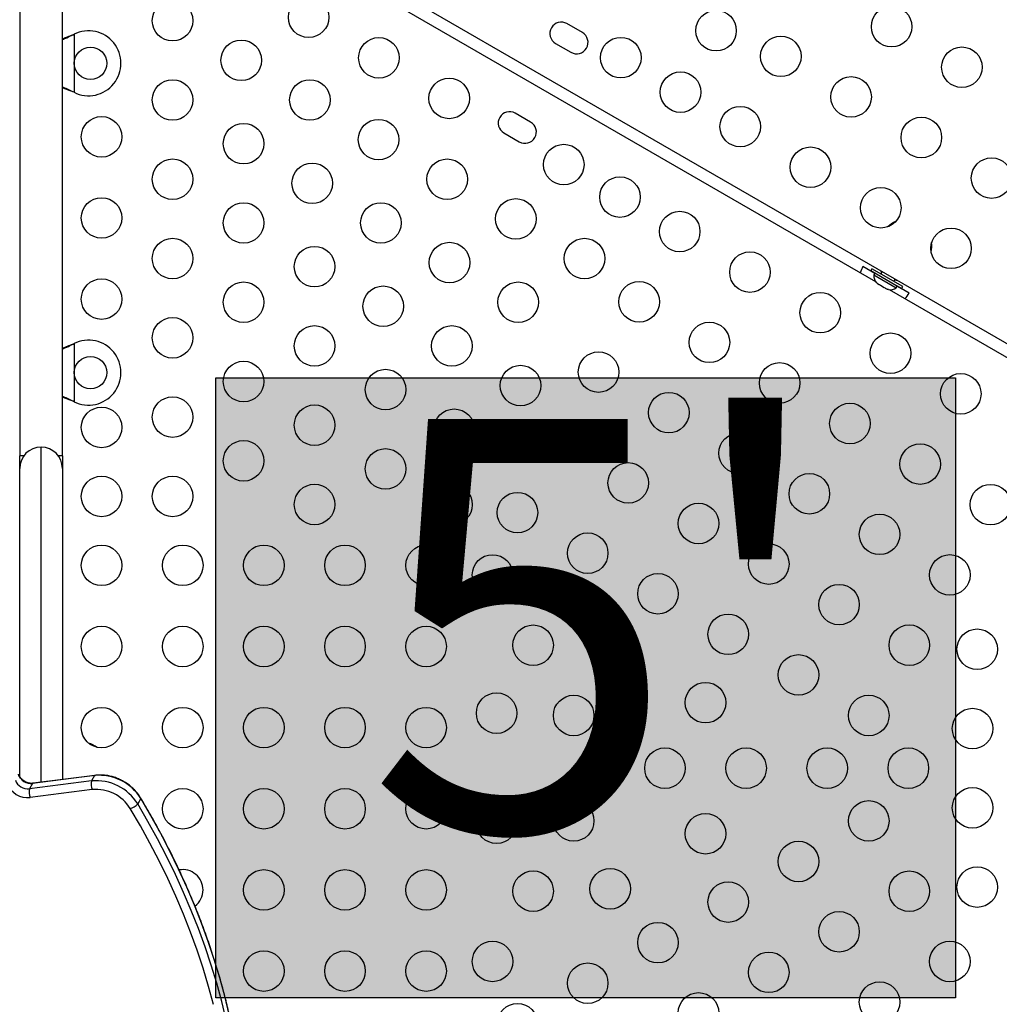
# Model space of a CAD drawing. Units: inches. Extents: x 324 to 909, y 252 to 940.
# Drawn here: x 552 to 576, y 534 to 558 of the extents above; entities that cross this region are included whole.
import ezdxf

# ---------------------------------------------------------------- set-up
doc = ezdxf.new("R2010")
doc.units = ezdxf.units.IN
doc.header["$MEASUREMENT"] = 0
doc.layers.add('CONTOUR', color=7, linetype='Continuous')
doc.layers.add('HAUTEUR-PLATE-FORME', color=7, linetype='Continuous')
doc.styles.add('DIM', font='romans.shx')

msp = doc.modelspace()

# ---------------------------------------------------------------- hatches: boundary and pattern name
at = {"layer": 'HAUTEUR-PLATE-FORME', "true_color": 0xfcfcfc}
msp.add_hatch(color=7, dxfattribs=at).paths.add_polyline_path([(557.13594, 549.20726), (575.37126, 549.20726), (575.37126, 533.92607), (557.13594, 533.92607)])

# ---------------------------------------------------------------- linework, layer by layer
at = {"layer": 'CONTOUR'}
for p, q in [((554.53662, 562.81301), (592.91456, 540.6555)), ((552.30541, 561.60067), (552.30541, 547.28747)), ((553.35541, 547.28747), (553.35541, 561.60067)), ((573.40754, 551.5737), (557.29108, 560.87854)), ((566.17441, 557.71773), (565.79552, 557.93648)), ((553.61295, 557.66256), (553.64291, 557.67505)), ((553.61894, 557.66256), (553.61295, 557.66256)), ((553.61894, 557.66256), (553.64291, 557.67505)), ((553.64291, 557.67505), (553.64291, 556.24369)), ((565.51427, 557.44934), (565.89316, 557.23059)), ((553.64291, 556.24369), (553.61295, 556.25618)), ((553.61894, 556.25618), (553.61295, 556.25618)), ((553.64291, 556.24369), (553.61894, 556.25618)), ((564.90037, 555.51103), (564.52149, 555.72978)), ((564.24024, 555.24265), (564.61912, 555.0239)), ((573.38503, 551.78188), (573.09274, 551.95063)), ((573.31343, 551.89538), (573.28243, 551.84169)), ((574.07121, 551.45788), (573.31343, 551.89538)), ((574.04021, 551.40419), (573.28243, 551.84169)), ((573.38528, 551.78232), (573.36183, 551.7417)), ((573.36183, 551.7417), (573.91392, 551.42295)), ((573.56321, 551.82801), (573.52994, 551.77038)), ((573.42294, 551.55405), (573.44688, 551.53024)), ((573.44688, 551.53024), (573.42294, 551.55405)), ((573.44688, 551.53024), (573.49309, 551.50356)), ((573.49309, 551.50356), (573.49742, 551.51105)), ((573.49742, 551.51105), (573.52136, 551.48724)), ((573.52136, 551.48724), (573.61378, 551.43388)), ((573.61378, 551.43388), (573.64637, 551.42505)), ((573.64637, 551.42505), (573.64205, 551.41756)), ((573.64205, 551.41756), (573.68826, 551.39088)), ((573.8547, 551.58288), (573.88797, 551.64051)), ((573.91392, 551.42295), (573.93737, 551.46357)), ((574.2294, 551.29438), (573.93712, 551.46313)), ((574.04021, 551.40419), (574.07121, 551.45788)), ((573.72085, 551.38205), (573.68826, 551.39088)), ((573.68826, 551.39088), (573.72085, 551.38205)), ((589.86202, 542.0737), (573.74556, 551.37854)), ((553.61295, 550.03756), (553.64291, 550.05005)), ((553.61894, 550.03756), (553.61295, 550.03756)), ((553.61894, 550.03756), (553.64291, 550.05005)), ((553.64291, 550.05005), (553.64291, 548.61869)), ((553.64291, 548.61869), (553.61295, 548.63118)), ((553.61894, 548.63118), (553.61295, 548.63118)), ((553.64291, 548.61869), (553.61894, 548.63118)), ((552.40854, 547.28747), (552.30541, 547.28747)), ((552.30541, 546.97497), (552.30541, 547.28747)), ((552.83041, 539.2381), (552.83041, 547.49997)), ((553.35541, 547.28747), (553.25227, 547.28747)), ((553.35541, 547.28747), (553.35541, 546.97497)), ((552.30541, 539.36829), (552.30541, 546.97497)), ((553.35541, 546.97497), (553.35541, 539.30517)), ((554.07391, 539.27075), (552.5417, 539.07502)), ((554.15084, 539.404), (552.61863, 539.20826)), ((554.16409, 539.40848), (552.63188, 539.21274)), ((554.15084, 539.404), (554.07391, 539.27075)), ((552.61863, 539.20826), (552.5417, 539.07502)), ((554.09169, 539.05593), (552.55948, 538.8602)), ((555.28931, 538.83676), (555.21238, 538.70352))]:
    msp.add_line(p, q, dxfattribs=at)
at = {"layer": 'CONTOUR', "flags": 128}
for points in [[(573.51653, 551.85496), (573.52933, 551.83843), (573.553, 551.81033)], [(573.87776, 551.62283), (573.91394, 551.61637), (573.93465, 551.61355)], [(554.15084, 539.404), (554.16266, 539.40826), (554.16408, 539.40848)], [(552.61863, 539.20826), (552.63045, 539.21253), (552.63188, 539.21274)], [(555.28931, 538.83676), (555.28785, 538.84764), (555.28574, 538.85218)], [(557.46957, 533.51268), (557.35998, 533.96423), (557.2369, 534.41547), (557.10042, 534.86605), (556.95065, 535.31564), (556.78769, 535.76391), (556.61168, 536.21051), (556.42273, 536.65512), (556.221, 537.09741), (556.00663, 537.53704), (555.77977, 537.97369), (555.54061, 538.40704), (555.28931, 538.83676)], [(557.46957, 533.51268), (557.35998, 533.96423), (557.2369, 534.41547), (557.10042, 534.86605), (556.95065, 535.31564), (556.78769, 535.76391), (556.61168, 536.21051), (556.42273, 536.65512), (556.221, 537.09741), (556.00663, 537.53704), (555.77977, 537.97369), (555.54061, 538.40704), (555.28931, 538.83676)], [(557.08086, 533.76047), (556.95889, 534.20763), (556.82365, 534.65414), (556.67523, 535.09967), (556.51375, 535.54388), (556.33932, 535.98645), (556.15209, 536.42704), (555.95217, 536.86533), (555.73974, 537.30099), (555.51493, 537.7337), (555.27793, 538.16313), (555.02891, 538.58897)], [(557.39264, 533.37943), (557.28305, 533.83099), (557.15997, 534.28223), (557.02349, 534.73281), (556.87372, 535.1824), (556.71076, 535.63066), (556.53475, 536.07726), (556.3458, 536.52187), (556.14407, 536.96416), (555.9297, 537.40379), (555.70284, 537.84045), (555.46368, 538.2738), (555.21238, 538.70352)], [(557.39264, 533.37943), (557.28305, 533.83099), (557.15997, 534.28223), (557.02349, 534.73281), (556.87372, 535.1824), (556.71076, 535.63066), (556.53475, 536.07726), (556.3458, 536.52187), (556.14407, 536.96416), (555.9297, 537.40379), (555.70284, 537.84045), (555.46368, 538.2738), (555.21238, 538.70352)]]:
    msp.add_lwpolyline(points, dxfattribs=at)
at = {"layer": 'CONTOUR'}
for centre, radius in [((556.07319, 558.00933), 0.5), ((559.42716, 558.09365), 0.5), ((569.47009, 557.76352), 0.5), ((573.79939, 557.86208), 0.5), ((557.76555, 557.03225), 0.5), ((561.15921, 557.09365), 0.5), ((567.12285, 557.09798), 0.5), ((571.06734, 557.13003), 0.5), ((554.05041, 556.95937), 0.4), ((575.53144, 556.86208), 0.5), ((568.59509, 556.24798), 0.5), ((556.07319, 556.05517), 0.5), ((559.4579, 556.05517), 0.5), ((562.89126, 556.09365), 0.5), ((572.79939, 556.13003), 0.5), ((570.06734, 555.39798), 0.5), ((554.32319, 555.14687), 0.5), ((561.15025, 555.07809), 0.5), ((574.53144, 555.13003), 0.5), ((557.82319, 554.97824), 0.5), ((565.71667, 554.4624), 0.5), ((571.79939, 554.39798), 0.5), ((556.07319, 554.10101), 0.5), ((562.8426, 554.10101), 0.5), ((576.26349, 554.13003), 0.5), ((559.51555, 554.00116), 0.5), ((567.10231, 553.6624), 0.5), ((573.53144, 553.39798), 0.5), ((554.32319, 553.14687), 0.5), ((564.53496, 553.12393), 0.5), ((557.82319, 553.02408), 0.5), ((561.2079, 553.02408), 0.5), ((568.57455, 552.8124), 0.5), ((575.26349, 552.39798), 0.5), ((556.07319, 552.14685), 0.5), ((566.22731, 552.14685), 0.5), ((559.57319, 551.94716), 0.5), ((562.90025, 552.047), 0.5), ((570.3066, 551.8124), 0.5), ((554.32319, 551.14687), 0.5), ((557.82319, 551.06992), 0.5), ((561.26555, 550.97008), 0.5), ((564.5926, 551.06992), 0.5), ((567.57455, 551.08035), 0.5), ((572.03865, 550.8124), 0.5), ((556.07319, 550.19269), 0.5), ((559.57319, 549.99299), 0.5), ((562.9579, 549.99299), 0.5), ((569.3066, 550.08035), 0.5), ((573.7707, 549.8124), 0.5), ((554.05041, 549.33437), 0.4), ((566.57455, 549.3483), 0.5), ((557.82319, 549.11576), 0.5), ((564.65025, 549.01591), 0.5), ((571.03865, 549.08035), 0.5), ((561.32319, 548.91607), 0.5), ((575.50275, 548.8124), 0.5), ((556.07319, 548.23853), 0.5), ((568.3066, 548.3483), 0.5), ((559.57319, 548.03883), 0.5), ((572.7707, 548.08035), 0.5), ((554.32319, 547.98437), 0.5), ((563.01555, 547.93899), 0.5), ((565.57455, 547.61624), 0.5), ((570.03865, 547.3483), 0.5), ((557.82319, 547.1616), 0.5), ((574.50275, 547.08035), 0.5), ((561.32319, 546.96191), 0.5), ((567.3066, 546.61624), 0.5), ((571.7707, 546.3483), 0.5), ((554.32319, 546.28437), 0.5), ((556.07319, 546.28437), 0.5), ((559.57319, 546.08467), 0.5), ((562.96085, 546.07956), 0.5), ((576.23481, 546.08035), 0.5), ((564.57455, 545.88419), 0.5), ((569.03865, 545.61624), 0.5), ((573.50275, 545.3483), 0.5), ((566.3066, 544.88419), 0.5), ((570.7707, 544.61624), 0.5), ((554.32319, 544.58437), 0.5), ((556.32319, 544.58437), 0.5), ((558.32319, 544.58437), 0.5), ((560.32319, 544.58437), 0.5), ((562.32319, 544.58437), 0.5), ((575.23481, 544.3483), 0.5), ((563.96085, 544.34751), 0.5), ((568.03865, 543.88419), 0.5), ((572.50275, 543.61624), 0.5), ((569.7707, 542.88419), 0.5), ((554.32319, 542.58437), 0.5), ((556.32319, 542.58437), 0.5), ((558.32319, 542.58437), 0.5), ((560.32319, 542.58437), 0.5), ((562.32319, 542.58437), 0.5), ((564.96085, 542.61546), 0.5), ((566.85996, 542.55721), 0.5), ((574.23481, 542.61624), 0.5), ((575.90911, 542.51561), 0.5), ((571.50275, 541.88419), 0.5), ((569.21085, 541.19992), 0.5), ((564.06174, 540.94166), 0.5), ((565.96085, 540.88341), 0.5), ((573.23481, 540.88419), 0.5), ((554.32319, 540.58437), 0.5), ((556.32319, 540.58437), 0.5), ((558.32319, 540.58437), 0.5), ((560.32319, 540.58437), 0.5), ((562.32319, 540.58437), 0.5), ((575.79381, 540.56145), 0.5), ((566.71085, 539.58437), 0.5), ((568.21085, 539.58437), 0.5), ((570.21085, 539.58437), 0.5), ((572.21085, 539.58437), 0.5), ((574.21085, 539.58437), 0.5), ((556.32319, 538.58437), 0.5), ((558.32319, 538.58437), 0.5), ((560.32319, 538.58437), 0.5), ((562.32319, 538.58437), 0.5), ((575.79381, 538.60729), 0.5), ((565.96085, 538.28533), 0.5), ((573.23481, 538.28455), 0.5), ((564.06174, 538.22708), 0.5), ((569.21085, 537.96882), 0.5), ((571.50275, 537.28455), 0.5), ((558.32319, 536.58437), 0.5), ((560.32319, 536.58437), 0.5), ((562.32319, 536.58437), 0.5), ((566.85996, 536.61153), 0.5), ((575.90911, 536.65313), 0.5), ((564.96085, 536.55328), 0.5), ((574.23481, 536.5525), 0.5), ((569.7707, 536.28455), 0.5), ((572.50275, 535.5525), 0.5), ((568.03865, 535.28455), 0.5), ((563.96085, 534.82123), 0.5), ((575.23481, 534.82045), 0.5), ((558.32319, 534.58437), 0.5), ((560.32319, 534.58437), 0.5), ((562.32319, 534.58437), 0.5), ((570.7707, 534.5525), 0.5), ((566.3066, 534.28455), 0.5), ((573.50275, 533.82045), 0.5), ((569.03865, 533.5525), 0.5), ((564.57455, 533.28455), 0.5)]:
    msp.add_circle(centre, radius, dxfattribs=at)
for centre, radius, start, end in [((565.6549, 557.69291), 0.28125, 60, 240), ((554.00041, 556.95937), 0.8, 243.456637, 116.543363), ((566.03378, 557.47416), 0.28125, 240, 60), ((564.38086, 555.48621), 0.28125, 60, 240), ((564.75975, 555.26746), 0.28125, 240, 60), ((574.21358, 552.36069), 0.76565, 114.296207, 132.363336), ((574.0241, 552.47009), 0.76565, 347.636664, 5.703793), ((573.75679, 551.56951), 0.76565, 150.146846, 162.905054), ((573.61482, 551.72032), 0.2539, 175.170658, 221.773154), ((573.76891, 551.63136), 0.2539, 258.512587, 304.829342), ((573.56731, 551.67891), 0.76565, 317.094946, 329.853154), ((554.00041, 549.33437), 0.8, 243.456637, 116.543363), ((552.83041, 546.97497), 0.525, 90, 180), ((552.83041, 546.97497), 0.525, 0, 90), ((553.76595, 539.47497), 0.76565, 54.296207, 72.363336), ((552.50786, 539.40612), 0.33283, 200.588431, 275.834489), ((552.58479, 539.53937), 0.33283, 200.588431, 275.834489), ((554.46145, 539.19468), 0.39494, 168.894253, 200.568064), ((554.19028, 538.0782), 1.19822, 31.457883, 95.573221), ((554.26721, 538.21145), 1.19822, 31.457883, 95.573221), ((552.50345, 539.39792), 0.54063, 200.474352, 275.948568), ((552.92924, 538.99894), 0.39494, 168.894253, 200.568064), ((554.18735, 538.07392), 0.98666, 31.46743, 95.563674), ((554.87356, 539.04201), 0.47893, 288.926388, 315.027686), ((556.32319, 536.58437), 0.5, 0, 100.09262), ((556.32319, 536.58437), 0.5, 307.139933, 0)]:
    msp.add_arc(centre, radius, start, end, dxfattribs=at)
for points, knots in [([(553.35541, 557.56728), (553.36079, 557.56894), (553.40295, 557.58199), (553.48925, 557.61377), (553.57004, 557.64564), (553.61295, 557.66256)], [0, 0, 0, 0, 0.06420179, 0.50288868, 1, 1, 1, 1]), ([(553.35541, 557.54495), (553.39326, 557.55969), (553.48037, 557.59361), (553.56889, 557.63766), (553.61894, 557.66256)], [0, 0, 0, 0, 0.43455765, 1, 1, 1, 1]), ([(553.61894, 556.25618), (553.57322, 556.27934), (553.48506, 556.32401), (553.39754, 556.35724), (553.35541, 556.37324)], [0, 0, 0, 0, 0.51863327, 1, 1, 1, 1]), ([(553.61295, 556.25618), (553.55556, 556.2797), (553.46877, 556.31526), (553.38409, 556.34138), (553.35541, 556.35023)], [0, 0, 0, 0, 0.66122927, 1, 1, 1, 1]), ([(553.35541, 549.94228), (553.36079, 549.94394), (553.40295, 549.95699), (553.48925, 549.98877), (553.57004, 550.02064), (553.61295, 550.03756)], [0, 0, 0, 0, 0.06420179, 0.50288868, 1, 1, 1, 1]), ([(553.35541, 549.91995), (553.39326, 549.93469), (553.48037, 549.96861), (553.56889, 550.01266), (553.61894, 550.03756)], [0, 0, 0, 0, 0.43455765, 1, 1, 1, 1]), ([(553.61894, 548.63118), (553.57322, 548.65434), (553.48506, 548.69901), (553.39754, 548.73224), (553.35541, 548.74824)], [0, 0, 0, 0, 0.51863327, 1, 1, 1, 1]), ([(553.61295, 548.63118), (553.55556, 548.6547), (553.46877, 548.69026), (553.38409, 548.71638), (553.35541, 548.72523)], [0, 0, 0, 0, 0.66122927, 1, 1, 1, 1]), ([(552.63188, 539.21274), (552.62506, 539.21204), (552.60345, 539.20983), (552.56268, 539.21154), (552.51023, 539.22205), (552.45751, 539.24132), (552.40732, 539.26849), (552.36206, 539.30227), (552.32381, 539.3408), (552.29422, 539.38175), (552.27847, 539.41328), (552.27257, 539.43015), (552.27119, 539.43412)], [0, 0, 0, 0, 0.05306415, 0.1680859, 0.28269819, 0.39702153, 0.51121662, 0.62523094, 0.7388311, 0.85200299, 0.96512928, 1, 1, 1, 1]), ([(555.28575, 538.85217), (555.27502, 538.86932), (555.24526, 538.9169), (555.18845, 538.99117), (555.1134, 539.07251), (555.02996, 539.14713), (554.93933, 539.21421), (554.84255, 539.27289), (554.74082, 539.32244), (554.63533, 539.36224), (554.52735, 539.39172), (554.41815, 539.41048), (554.30914, 539.41803), (554.22445, 539.41544), (554.1767, 539.40993), (554.16409, 539.40848)], [0, 0, 0, 0, 0.04704247, 0.13048567, 0.21403404, 0.29772006, 0.38149973, 0.46535191, 0.54927643, 0.63327758, 0.71735837, 0.80150615, 0.88568262, 0.96981684, 1, 1, 1, 1]), ([(557.55426, 533.11372), (557.54041, 533.18411), (557.49913, 533.39393), (557.41779, 533.74335), (557.31105, 534.16163), (557.1922, 534.57951), (557.06207, 534.9967), (556.92054, 535.41294), (556.76776, 535.82796), (556.60381, 536.2415), (556.4288, 536.65328), (556.24285, 537.06306), (556.04606, 537.47057), (555.83859, 537.87555), (555.62043, 538.2777), (555.43464, 538.60287), (555.32073, 538.79359), (555.28575, 538.85217)], [0, 0, 0, 0, 0.03617389, 0.10783731, 0.17950761, 0.25118436, 0.32286709, 0.39455537, 0.46624875, 0.53794679, 0.60964908, 0.68135521, 0.7530648, 0.82477749, 0.89649292, 0.96821077, 1, 1, 1, 1])]:
    msp.add_open_spline(points, degree=3, knots=knots, dxfattribs=at)
at = {"layer": 'HAUTEUR-PLATE-FORME', "color": 0}
msp.add_lwpolyline([(557.13594, 549.20726), (575.37126, 549.20726), (575.37126, 533.92607), (557.13594, 533.92607)], close=True, dxfattribs=at)

# ---------------------------------------------------------------- texts
at = {"layer": 'HAUTEUR-PLATE-FORME', "color": 7, "insert": (566.60954, 541.80432), "char_height": 10.14, "width": 19.027177, "attachment_point": 5, "style": 'DIM'}
msp.add_mtext("{5'}", dxfattribs=at)

doc.saveas('drawing.dxf')
